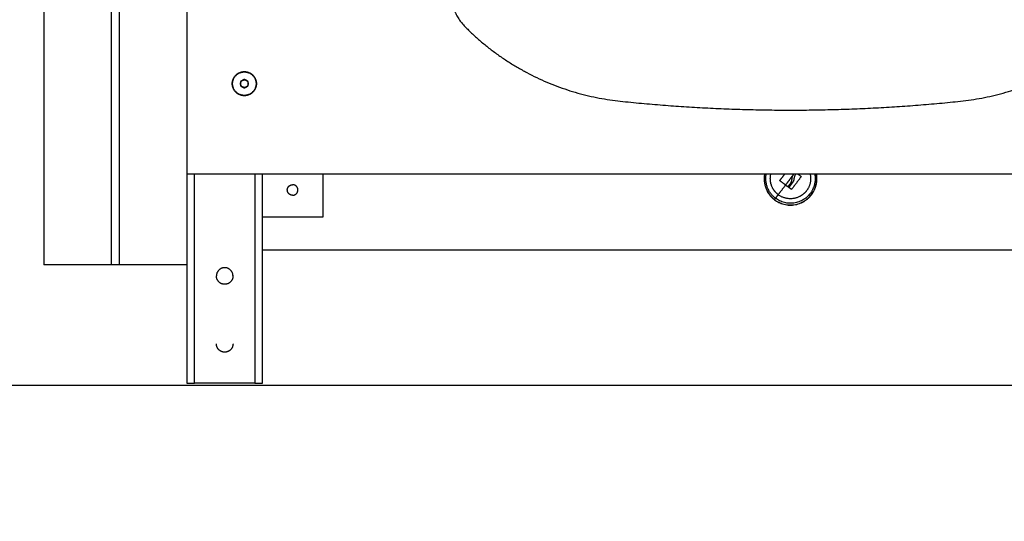
# Model space of a CAD drawing. Units: millimetres. Extents: x 0 to 18.3, y 0 to 17.8.
# Drawn here: x 2.2 to 2.8, y 12.3 to 12.6 of the extents above; entities that cross this region are included whole.
import ezdxf

# ---------------------------------------------------------------- set-up
doc = ezdxf.new("R2010")
doc.units = ezdxf.units.MM
doc.layers.get('Defpoints').update_dxf_attribs({"color": 9})
doc.layers.add('DIASTASEIS', color=253, linetype='Continuous', lineweight=5)
doc.layers.add('Make2D$Visible$Curves', color=7, linetype='Continuous')
doc.styles.get("Standard").update_dxf_attribs({"font": 'ARIALN.TTF'})
doc.dimstyles.new('STANDARD_ACAD', dxfattribs={"dimtxt": 0.15, "dimasz": 0.18, "dimexe": 0.18, "dimexo": 0.0625, "dimgap": 0.09, "dimtad": 0, "dimtih": 1, "dimtoh": 1, "dimzin": 0, "dimdsep": 46, "dimtxsty": 'Standard', "dimblk": 'OBLIQUE', "dimcen": 0.09, "dimadec": 0, "dimazin": 0, "dimtfac": 1, "dimtofl": 0, "dimtmove": 0, "dimatfit": 3, "dimfxl": 1, "dimtolj": 1, "dimtzin": 0, "dimarcsym": 0})

# ---------------------------------------------------------------- blocks, each defined once
blk = doc.blocks.new('_Oblique')
at = {"color": 0, "linetype": 'ByBlock', "lineweight": -2}
blk.add_line((-0.5, -0.5), (0.5, 0.5), dxfattribs=at)
blk = doc.blocks.new('*D58')
at = {"layer": 'Defpoints', "color": 0}
for p in [(2.69131, 13.60852), (1.19518, 12.35852), (2.69131, 12.35852)]:
    blk.add_point(p, dxfattribs=at)
at = {"layer": 'DIASTASEIS', "color": 0, "lineweight": -2}
for p, q in [((2.62881, 13.60852), (1.01518, 13.60852)), ((1.19518, 13.60852), (1.19518, 13.1501)), ((1.19518, 12.35852), (1.19518, 12.81693)), ((2.62881, 12.35852), (1.01518, 12.35852))]:
    blk.add_line(p, q, dxfattribs=at)
at = {"layer": 'DIASTASEIS', "color": 0, "linetype": 'ByBlock', "lineweight": -2, "xscale": 0.18, "yscale": 0.18, "zscale": 0.18}
for p, rotation in [((1.19518, 13.60852), 90), ((1.19518, 12.35852), 270)]:
    blk.add_blockref('_Oblique', p, dxfattribs=dict(at, rotation=rotation))
at = {"layer": 'DIASTASEIS', "color": 0, "insert": (1.19518, 12.98352), "char_height": 0.15, "attachment_point": 5}
blk.add_mtext('\\A1;1.25', dxfattribs=at)
blk = doc.blocks.new('*D59')
at = {"layer": 'Defpoints', "color": 0}
for p in [(0.62486, 15.61315), (2.69131, 15.61315), (2.69131, 12.35852)]:
    blk.add_point(p, dxfattribs=at)
at = {"layer": 'DIASTASEIS', "color": 0, "lineweight": -2}
for p, q in [((2.62881, 15.61315), (0.44486, 15.61315)), ((0.62486, 15.61315), (0.62486, 14.15242)), ((0.62486, 12.35852), (0.62486, 13.81925)), ((2.62881, 12.35852), (0.44486, 12.35852))]:
    blk.add_line(p, q, dxfattribs=at)
at = {"layer": 'DIASTASEIS', "color": 0, "linetype": 'ByBlock', "lineweight": -2, "xscale": 0.18, "yscale": 0.18, "zscale": 0.18}
for p, rotation in [((0.62486, 15.61315), 90), ((0.62486, 12.35852), 270)]:
    blk.add_blockref('_Oblique', p, dxfattribs=dict(at, rotation=rotation))
at = {"layer": 'DIASTASEIS', "color": 0, "insert": (0.62486, 13.98583), "char_height": 0.15, "attachment_point": 5}
blk.add_mtext('\\A1;\\A1;3.30', dxfattribs=at)
blk = doc.blocks.new('OPSHA_S024')
at = {"layer": 'Make2D$Visible$Curves', "color": 0, "lineweight": -3}
for points, degree in [([(34.5269, 38.96636), (34.5269, 40.31537), (34.5269, 41.66438)], 2), ([(34.4769, 38.96636), (34.4769, 40.31404), (34.4769, 41.66172)], 2), ([(34.4819, 41.66198), (34.4819, 40.31417), (34.4819, 38.96636)], 2), ([(34.4319, 41.57621), (34.4319, 40.27128), (34.4319, 38.96636)], 2), ([(34.55946, 39.09193), (34.55931, 39.09193), (34.55916, 39.09193)], 2), ([(34.5649, 39.08926), (34.56364, 39.08853), (34.56239, 39.08781)], 2), ([(34.56239, 39.08781), (34.56239, 39.08636), (34.56239, 39.08491)], 2), ([(34.56741, 39.08781), (34.56615, 39.08853), (34.5649, 39.08926)], 2), ([(34.56741, 39.08491), (34.56741, 39.08636), (34.56741, 39.08781)], 2), ([(34.57064, 39.09193), (34.57048, 39.09193), (34.57033, 39.09193)], 2), ([(34.57189, 39.09024), (34.57189, 39.09), (34.57189, 39.08977)], 2), ([(34.56239, 39.08491), (34.56364, 39.08419), (34.5649, 39.08346)], 2), ([(34.5649, 39.08346), (34.56615, 39.08419), (34.56741, 39.08491)], 2), ([(34.57189, 39.08295), (34.57189, 39.08272), (34.57189, 39.08248)], 2), ([(34.52689, 39.07093), (34.52689, 38.97943), (34.52689, 38.88793)], 2), ([(35.3269, 39.02636), (34.9269, 39.02636), (34.5269, 39.02636)], 2), ([(34.53189, 38.88793), (34.53189, 38.95715), (34.53189, 39.02636)], 2), ([(34.57189, 39.02636), (34.57189, 38.95715), (34.57189, 38.88793)], 2), ([(34.57689, 38.88793), (34.57689, 38.95715), (34.57689, 39.02636)], 2), ([(34.61689, 39.02636), (34.61689, 39.01215), (34.61689, 38.99793)], 2), ([(34.92824, 39.02521), (34.92814, 39.02491), (34.92807, 39.02461), (34.92801, 39.02431)], 3), ([(34.93389, 39.02485), (34.93389, 39.02485), (34.93389, 39.02485), (34.93389, 39.02485)], 3), ([(34.91635, 39.00953), (34.91632, 39.00949), (34.91629, 39.00945)], 2), ([(34.61689, 38.99793), (34.59689, 38.99793), (34.57689, 38.99793)], 2), ([(35.27689, 38.97593), (34.92689, 38.97593), (34.57689, 38.97593)], 2), ([(34.4719, 38.96636), (34.4569, 38.96636), (34.4419, 38.96636)], 2), ([(34.4819, 38.96636), (34.4794, 38.96636), (34.4769, 38.96636)], 2), ([(34.5169, 38.96636), (34.5019, 38.96636), (34.4869, 38.96636)], 2), ([(34.57189, 38.88793), (34.55189, 38.88793), (34.53189, 38.88793)], 2)]:
    blk.add_open_spline(points, degree=degree, dxfattribs=at)
for points, weights, knots in [([(34.76116, 39.17312), (34.73641, 39.19787), (34.71166, 39.17312), (34.68691, 39.14837), (34.71166, 39.12363)], [1, 0.707106781186, 1, 0.707106781186, 1], [-1936.262566, -1936.262566, -1936.262566, -1881.284695, -1881.284695, -1826.306823, -1826.306823, -1826.306823]), ([(34.5729, 39.08636), (34.5729, 39.09436), (34.5649, 39.09436), (34.5569, 39.09436), (34.5569, 39.08636), (34.5569, 39.07836), (34.5649, 39.07836), (34.5729, 39.07836), (34.5729, 39.08636)], [1, 0.707106781187, 1, 0.707106781187, 1, 0.707106781187, 1, 0.707106781187, 1], [-5994.517521, -5994.517521, -5994.517521, -5981.95115, -5981.95115, -5969.384779, -5969.384779, -5956.818409, -5956.818409, -5944.252038, -5944.252038, -5944.252038]), ([(34.55711, 39.08636), (34.55711, 39.09414), (34.5649, 39.09414), (34.57268, 39.09414), (34.57268, 39.08636)], [1, 0.707106781187, 1, 0.707106781187, 1], [0, 0, 0, 12.228649, 12.228649, 24.457299, 24.457299, 24.457299]), ([(34.57268, 39.08636), (34.57268, 39.07857), (34.5649, 39.07857), (34.55711, 39.07857), (34.55711, 39.08636)], [1, 0.707106781187, 1, 0.707106781187, 1], [0, 0, 0, 12.228649, 12.228649, 24.457299, 24.457299, 24.457299]), ([(34.91629, 39.00945), (34.93027, 38.99884), (34.94088, 39.01282), (34.94546, 39.01887), (34.9442, 39.02636)], [1, 0.707106781187, 1, 0.848027759107, 0.85376188025], [0, 0, 0, 27.567476, 27.567476, 41.871293, 41.871293, 41.871293]), ([(34.91635, 39.00953), (34.93025, 38.99898), (34.9408, 39.01288), (34.94537, 39.01891), (34.9441, 39.02636)], [1, 0.707106781187, 1, 0.847858409197, 0.853774855694], [0, 0, 0, 27.410797, 27.410797, 41.649167, 41.649167, 41.649167]), ([(34.94299, 39.02636), (34.94427, 39.01928), (34.93992, 39.01355), (34.93004, 39.00052), (34.91701, 39.0104)], [0.853959226817, 0.845844088484, 1, 0.707106781187, 1], [12.169914, 12.169914, 12.169914, 25.692335, 25.692335, 51.384669, 51.384669, 51.384669]), ([(34.93992, 39.02636), (34.94128, 39.02031), (34.93753, 39.01536), (34.93568, 39.01293), (34.93295, 39.01154)], [0.855086970458, 0.838567144516, 1, 0.913322023551, 0.877946509014], [9.412103, 9.412103, 9.412103, 20.970131, 20.970131, 27.175971, 27.175971, 27.175971]), ([(34.59378, 39.01434), (34.59339, 39.01509), (34.59339, 39.01593), (34.59339, 39.01808), (34.59531, 39.01905)], [0.874965315935, 0.909550746487, 1, 0.797556034699, 0.874965315935], [-7.195576, -7.195576, -7.195576, -5.497787, -5.497787, -1.697789, -1.697789, -1.697789]), ([(34.59689, 39.01243), (34.60039, 39.01243), (34.60039, 39.01593), (34.60039, 39.01943), (34.59689, 39.01943)], [1, 0.707106781187, 1, 0.707106781187, 1], [0, 0, 0, 5.497787, 5.497787, 10.995574, 10.995574, 10.995574]), ([(34.55739, 38.95893), (34.55739, 38.96443), (34.55189, 38.96443), (34.54639, 38.96443), (34.54639, 38.95893)], [1, 0.707106781187, 1, 0.707106781187, 1], [0, 0, 0, 8.63938, 8.63938, 17.27876, 17.27876, 17.27876]), ([(34.55739, 38.95893), (34.55739, 38.95343), (34.55189, 38.95343), (34.54639, 38.95343), (34.54639, 38.95893)], [1, 0.707106781187, 1, 0.707106781187, 1], [-17.27876, -17.27876, -17.27876, -8.63938, -8.63938, 0, 0, 0]), ([(34.55439, 38.90903), (34.55321, 38.90843), (34.55189, 38.90843), (34.54852, 38.90843), (34.54699, 38.91144)], [0.874965315935, 0.909550746487, 1, 0.797556034699, 0.874965315935], [-11.307333, -11.307333, -11.307333, -8.63938, -8.63938, -2.667953, -2.667953, -2.667953])]:
    blk.add_rational_spline(points, weights, degree=2, knots=knots, dxfattribs=at)
for points, weights in [([(34.71166, 39.12363), (34.75424, 39.08105), (34.81412, 39.07476)], [1, 0.942623803523, 1]), ([(35.03967, 39.07476), (35.09955, 39.08105), (35.14213, 39.12363)], [1, 0.942623803523, 1]), ([(34.56239, 39.08636), (34.56239, 39.08781), (34.56364, 39.08853)], [1, 0.866025403784, 1]), ([(34.56364, 39.08853), (34.5649, 39.08926), (34.56615, 39.08853)], [1, 0.866025403784, 1]), ([(34.56615, 39.08853), (34.56741, 39.08781), (34.56741, 39.08636)], [1, 0.866025403784, 1]), ([(34.56364, 39.08419), (34.56239, 39.08491), (34.56239, 39.08636)], [1, 0.866025403784, 1]), ([(34.56615, 39.08419), (34.5649, 39.08346), (34.56364, 39.08419)], [1, 0.866025403784, 1]), ([(34.56741, 39.08636), (34.56741, 39.08491), (34.56615, 39.08419)], [1, 0.866025403784, 1]), ([(34.81412, 39.07476), (34.9269, 39.06292), (35.03967, 39.07476)], [1, 0.994532966346, 1]), ([(34.90969, 39.02636), (34.90872, 39.02066), (34.91135, 39.01551)], [0.873691434285, 0.831389688634, 0.877946509014]), ([(34.91701, 39.0104), (34.909, 39.01648), (34.9108, 39.02636)], [1, 0.797178944434, 0.875254665841]), ([(34.915, 39.01737), (34.91281, 39.02166), (34.91387, 39.02636)], [0.877946509015, 0.827495157264, 0.881390402349]), ([(34.91987, 39.02224), (34.92144, 39.02425), (34.9231, 39.02636)], [1, 0.977291895852, 0.977914679709]), ([(34.92366, 39.01917), (34.92174, 39.02062), (34.91989, 39.02201)], [1, 0.990342879851, 1]), ([(34.92366, 39.01917), (34.92524, 39.02125), (34.92689, 39.02343)], [1, 0.988630972659, 1]), ([(34.92689, 39.02343), (34.92757, 39.02432), (34.92824, 39.02521)], [1, 0.998080654571, 1]), ([(34.93392, 39.02463), (34.9308, 39.02051), (34.92767, 39.01638)], [1, 0.954373074518, 1]), ([(34.92824, 39.02521), (34.92868, 39.02579), (34.92912, 39.02636)], [1, 0.992725948735, 0.987142260069]), ([(34.9304, 39.02636), (34.9303, 39.02623), (34.93019, 39.02609)], [0.999801292957, 0.999853866221, 1]), ([(34.93389, 39.02485), (34.93289, 39.02559), (34.93186, 39.02636)], [1, 0.99606558024, 0.997791668372]), ([(34.59531, 39.01905), (34.59605, 39.01943), (34.59689, 39.01943)], [0.874965315935, 0.909550746487, 1]), ([(34.91126, 39.01546), (34.91308, 39.01188), (34.91629, 39.00945)], [0.877946509014, 0.913322023551, 1]), ([(34.91135, 39.01551), (34.91316, 39.01195), (34.91635, 39.00953)], [0.877946509014, 0.913322023551, 1]), ([(34.91882, 39.0128), (34.91639, 39.01465), (34.915, 39.01737)], [1, 0.913322023551, 0.877946509014]), ([(34.91882, 39.0128), (34.92082, 39.01543), (34.92366, 39.01917)], [1, 0.964608643957, 1]), ([(34.92366, 39.01917), (34.92366, 39.01917), (34.92367, 39.01916)], [1, 0.999999955578, 1]), ([(34.92367, 39.01916), (34.92435, 39.01865), (34.92503, 39.01813)], [0.999985155668, 0.998753223604, 1]), ([(34.92724, 39.02078), (34.92623, 39.01945), (34.92525, 39.01816)], [1, 0.995611064635, 1]), ([(34.92837, 39.02098), (34.9271, 39.01931), (34.92589, 39.01771)], [1, 0.993127323264, 1]), ([(34.92745, 39.01635), (34.92669, 39.01691), (34.92592, 39.01749)], [1, 0.998389778638, 1]), ([(34.59689, 39.01243), (34.59475, 39.01243), (34.59378, 39.01434)], [1, 0.797556034699, 0.874965315935]), ([(34.91635, 39.00953), (34.91637, 39.00957), (34.91701, 39.0104)], [1, 0.978730888731, 1]), ([(34.91701, 39.0104), (34.9177, 39.01132), (34.91882, 39.0128)], [1, 0.988427728714, 1]), ([(34.93295, 39.01154), (34.92549, 39.00774), (34.91882, 39.0128)], [0.877946509014, 0.793784757635, 1]), ([(34.4419, 38.96636), (34.4319, 38.96636), (34.4319, 38.96636)], [1, 0.707106781187, 1]), ([(34.4769, 38.96636), (34.4769, 38.96636), (34.4719, 38.96636)], [1, 0.707106781187, 1]), ([(34.4869, 38.96636), (34.4819, 38.96636), (34.4819, 38.96636)], [1, 0.707106781187, 1]), ([(34.5269, 38.96636), (34.5269, 38.96636), (34.5169, 38.96636)], [1, 0.707106781187, 1]), ([(34.54699, 38.91144), (34.54639, 38.91261), (34.54639, 38.91393)], [0.874965315935, 0.909550746487, 1]), ([(34.55739, 38.91393), (34.55739, 38.91056), (34.55439, 38.90903)], [1, 0.797556034699, 0.874965315935]), ([(34.52689, 38.88793), (34.52689, 38.88793), (34.53189, 38.88793)], [1, 0.707106781187, 1]), ([(34.57189, 38.88793), (34.57689, 38.88793), (34.57689, 38.88793)], [1, 0.707106781187, 1])]:
    blk.add_rational_spline(points, weights, degree=2, dxfattribs=at)
for points, knots in [([(34.91989, 39.02201), (34.91986, 39.02204), (34.91984, 39.02208), (34.91983, 39.02216), (34.91984, 39.02221), (34.91987, 39.02224)], [0, 0, 0, 0, 0.1330498, 0.1330498, 0.2660997, 0.2660997, 0.2660997, 0.2660997]), ([(34.92724, 39.02078), (34.92737, 39.021), (34.92747, 39.02121), (34.92755, 39.0214), (34.92756, 39.02141), (34.92756, 39.02143), (34.92757, 39.02145), (34.92759, 39.0215), (34.92761, 39.02155), (34.92764, 39.02163), (34.92766, 39.02169), (34.92772, 39.02185), (34.92774, 39.02196), (34.92777, 39.02206), (34.92777, 39.02207), (34.92778, 39.02209), (34.92778, 39.02211), (34.9278, 39.02216), (34.9278, 39.02221), (34.92782, 39.0223), (34.92783, 39.02236), (34.92785, 39.02247), (34.92786, 39.02252), (34.92787, 39.0226), (34.92788, 39.02263), (34.92788, 39.02269), (34.92789, 39.02272), (34.92789, 39.02281), (34.9279, 39.02286), (34.92791, 39.02298), (34.92791, 39.02303), (34.92791, 39.02321), (34.92791, 39.02333), (34.92791, 39.02344)], [-2.791414, -2.791414, -2.791414, -2.791414, -2.093561, -2.093561, -2.071753, -2.071753, -2.049945, -2.006329, -1.919097, -1.919097, -1.744634, -1.744634, -1.395707, -1.395707, -1.373899, -1.373899, -1.352091, -1.308476, -1.221244, -1.221244, -1.04678, -1.04678, -0.872317, -0.872317, -0.785085, -0.785085, -0.697854, -0.697854, -0.52339, -0.52339, -0.348927, -0.348927, 0, 0, 0, 0]), ([(34.92791, 39.02344), (34.92791, 39.02352), (34.92792, 39.02359), (34.92793, 39.0237), (34.92793, 39.02374), (34.92794, 39.02379), (34.92794, 39.02382), (34.92794, 39.02385), (34.92795, 39.02387), (34.92795, 39.02388), (34.92796, 39.02396), (34.92797, 39.02403), (34.92798, 39.02414), (34.92799, 39.0242), (34.92801, 39.02427), (34.92801, 39.0243), (34.92801, 39.02432), (34.92802, 39.02433), (34.92802, 39.02433), (34.92804, 39.02446), (34.92807, 39.02459), (34.92812, 39.02481), (34.92814, 39.02488), (34.92818, 39.025), (34.9282, 39.02506), (34.92822, 39.02513), (34.92823, 39.02517), (34.92823, 39.02519), (34.92824, 39.0252), (34.92824, 39.0252), (34.92824, 39.02521)], [-1.806525, -1.806525, -1.806525, -1.806525, -1.58071, -1.58071, -1.467802, -1.467802, -1.411348, -1.383121, -1.383121, -1.354894, -1.354894, -1.129078, -1.129078, -1.01617, -0.959717, -0.93149, -0.917376, -0.917376, -0.903263, -0.903263, -0.451631, -0.451631, -0.225816, -0.225816, -0.112908, -0.056454, -0.028227, -0.014113, -0.014113, 0, 0, 0, 0]), ([(34.92873, 39.02636), (34.92863, 39.02616), (34.92854, 39.02598), (34.92845, 39.02577), (34.92843, 39.02572), (34.92841, 39.02567), (34.9284, 39.02566), (34.92839, 39.02563), (34.92839, 39.02562), (34.92837, 39.02558), (34.92836, 39.02555), (34.92831, 39.02541), (34.92827, 39.02531), (34.92824, 39.02521)], [1.427282, 1.427282, 1.427282, 1.427282, 2.050979, 2.050979, 2.221894, 2.221894, 2.264623, 2.264623, 2.307352, 2.307352, 2.392809, 2.392809, 2.734639, 2.734639, 2.734639, 2.734639]), ([(34.92918, 39.02326), (34.92915, 39.02285), (34.92907, 39.02246), (34.92892, 39.02205), (34.92892, 39.02204), (34.92891, 39.02202), (34.9289, 39.02199), (34.92887, 39.02191), (34.92884, 39.02184), (34.92878, 39.0217), (34.92874, 39.02161), (34.9286, 39.02134), (34.9285, 39.02116), (34.92837, 39.02098)], [-2.45445, -2.45445, -2.45445, -2.45445, -1.227225, -1.227225, -1.188874, -1.188874, -1.150524, -1.073822, -0.920419, -0.920419, -0.613613, -0.613613, 0, 0, 0, 0]), ([(34.93019, 39.02609), (34.93003, 39.02587), (34.9299, 39.02566), (34.92979, 39.02545), (34.92979, 39.02544), (34.92978, 39.02542), (34.92977, 39.0254), (34.92974, 39.02535), (34.92972, 39.0253), (34.92968, 39.02522), (34.92965, 39.02516), (34.92957, 39.02498), (34.92953, 39.02487), (34.92948, 39.02475), (34.92948, 39.02473), (34.92946, 39.0247), (34.92945, 39.02465), (34.92943, 39.0246), (34.9294, 39.02451), (34.92938, 39.02445), (34.92933, 39.02426), (34.9293, 39.02414), (34.92927, 39.02399), (34.92927, 39.02396), (34.92925, 39.02389), (34.92925, 39.02386), (34.92923, 39.02377), (34.92922, 39.02371), (34.9292, 39.02352), (34.92919, 39.02339), (34.92918, 39.02326)], [-3.079286, -3.079286, -3.079286, -3.079286, -2.309464, -2.309464, -2.285407, -2.285407, -2.26135, -2.213237, -2.117009, -2.117009, -1.924553, -1.924553, -1.539643, -1.539643, -1.491529, -1.491529, -1.443415, -1.347187, -1.347187, -1.154732, -1.154732, -0.769821, -0.769821, -0.673594, -0.673594, -0.577366, -0.577366, -0.384911, -0.384911, 0, 0, 0, 0]), ([(34.93389, 39.02485), (34.93393, 39.02482), (34.93395, 39.02479), (34.93396, 39.0247), (34.93395, 39.02466), (34.93392, 39.02463)], [0, 0, 0, 0, 0.1313745, 0.1313745, 0.2627491, 0.2627491, 0.2627491, 0.2627491]), ([(34.92525, 39.01816), (34.92523, 39.01813), (34.92519, 39.01811), (34.92511, 39.0181), (34.92506, 39.01811), (34.92503, 39.01813)], [0, 0, 0, 0, 0.1309288, 0.1309288, 0.2618576, 0.2618576, 0.2618576, 0.2618576]), ([(34.92592, 39.01749), (34.92588, 39.01751), (34.92586, 39.01755), (34.92585, 39.01764), (34.92586, 39.01768), (34.92589, 39.01771)], [0, 0, 0, 0, 0.1355224, 0.1355224, 0.2710447, 0.2710447, 0.2710447, 0.2710447]), ([(34.92767, 39.01638), (34.92764, 39.01635), (34.92761, 39.01633), (34.92752, 39.01632), (34.92748, 39.01633), (34.92745, 39.01635)], [0, 0, 0, 0, 0.1304574, 0.1304574, 0.2609149, 0.2609149, 0.2609149, 0.2609149])]:
    blk.add_open_spline(points, degree=3, knots=knots, dxfattribs=at)

msp = doc.modelspace()

# ---------------------------------------------------------------- linework, layer by layer
msp.add_lwpolyline([(9.32006, 12.35852), (0, 12.35852)])

# ---------------------------------------------------------------- block references
msp.add_blockref('OPSHA_S024', (-32.23163, -26.52784, -1.57241))

# ---------------------------------------------------------------- dimensions: what is measured, and where the dimension line sits
at = {"layer": 'DIASTASEIS'}
dim = msp.add_linear_dim(base=(0.62486, 15.61315, -1.57241), p1=(2.69131, 12.35852, -1.57241), p2=(2.69131, 15.61315, -1.57241), angle=90, text='\\A1;<>0', dimstyle='STANDARD_ACAD', override={"dimdec": 1, "dimtxsty": 'Standard', "dimtmove": 2}, dxfattribs=at)
dim.commit()
dim.dimension.update_dxf_attribs({"geometry": '*D59', "text_midpoint": (0.62486, 13.98583, -1.57241)})
dim = msp.add_linear_dim(base=(1.19518, 12.35852, -1.57241), p1=(2.69131, 13.60852, -1.57241), p2=(2.69131, 12.35852, -1.57241), angle=90, dimstyle='STANDARD_ACAD', override={"dimdec": 2, "dimtmove": 2}, dxfattribs=at)
dim.commit()
dim.dimension.update_dxf_attribs({"geometry": '*D58', "text_midpoint": (1.19518, 12.98352, -1.57241)})

doc.saveas('drawing.dxf')
